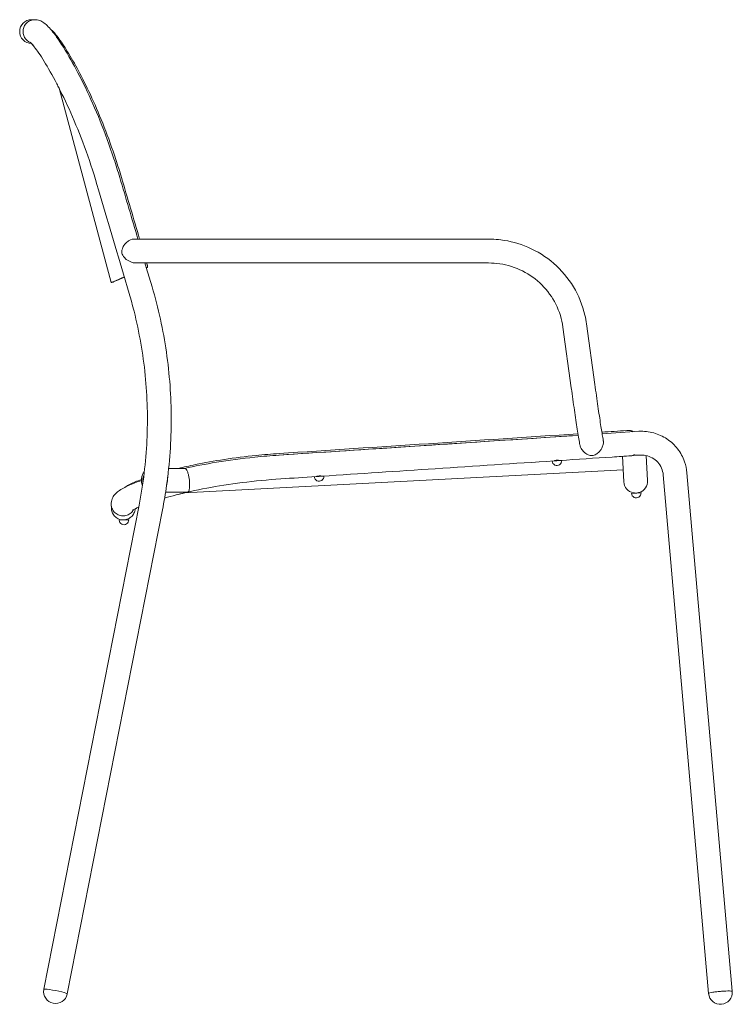
# Model space of a CAD drawing. Units: millimetres. Extents: x 2843 to 15148, y 4423 to 10812.
# Drawn here: x 6320 to 6918, y 6538 to 7364 of the extents above; entities that cross this region are included whole.
import ezdxf

# ---------------------------------------------------------------- set-up
doc = ezdxf.new("R2010")
doc.units = ezdxf.units.MM
doc.layers.add('Visible (ISO)', color=7, linetype='Continuous', lineweight=5)
doc.layers.add('Visible Narrow (ISO)', color=7, linetype='Continuous', lineweight=5)

msp = doc.modelspace()

# ---------------------------------------------------------------- linework, layer by layer
at = {"layer": 'Visible (ISO)'}
for p, q in [((6396.58, 7143.59), (6352.93, 7306.51)), ((6415.32, 7180), (6515.53, 7180)), ((6713.26, 7180), (6515.53, 7180)), ((6515.53, 7160), (6417.27, 7160)), ((6713.26, 7160), (6515.53, 7160)), ((6430.91, 7140.03), (6426.1, 7156.27)), ((6396.58, 7143.59), (6398.13, 7144)), ((6411.73, 7134.35), (6406.92, 7150.6)), ((6782.67, 7055.33), (6775.7, 7106.06)), ((6802.45, 7058.1), (6795.48, 7108.84)), ((6774.66, 6994.33), (6766.67, 6993.91)), ((6768.17, 6993.99), (6768.17, 6994.03)), ((6773.16, 6994.25), (6773.16, 6994.36)), ((6825.55, 6997.84), (6826.67, 6976.49)), ((6846.64, 6977.54), (6845.54, 6998.45)), ((6444.86, 6987.7), (6458.05, 6987.7)), ((6826.14, 6986.48), (6458.2, 6967.19)), ((6575.08, 6981.17), (6567.09, 6980.75)), ((6568.59, 6980.83), (6568.59, 6980.86)), ((6573.58, 6981.09), (6573.58, 6981.18)), ((6897.81, 6547.4), (6859.82, 6982.23)), ((6917.73, 6549.19), (6879.74, 6984.02)), ((6442.24, 6967.7), (6458.72, 6967.7)), ((6841.17, 6967.19), (6833.18, 6966.77)), ((6834.68, 6966.85), (6834.66, 6967.21)), ((6839.68, 6967.11), (6839.66, 6967.48)), ((6340.12, 6550.9), (6420.02, 6956.9)), ((6359.74, 6547.04), (6439.64, 6953.04)), ((6396.63, 6957.31), (6396.81, 6953.96)), ((6411.3, 6944.67), (6403.31, 6944.25)), ((6404.81, 6944.33), (6404.79, 6944.68)), ((6409.8, 6944.59), (6409.78, 6944.95))]:
    msp.add_line(p, q, dxfattribs=at)
for centre, radius, start, end in [((6329.85, 7354), 10, 90, 269.16099), ((6770.67, 6994.12), 4, 183, 3), ((6571.08, 6980.96), 4, 183, 3), ((6836.65, 6977.01), 10, 287.47751, 3), ((6836.65, 6977.01), 10, 183, 258.52249), ((6837.18, 6966.98), 4, 183, 3), ((6407.3, 6944.46), 4, 183, 3), ((6349.93, 6548.95), 10, 169.44755, 348.28588), ((6907.77, 6548.29), 10, 185.57474, 4.41248)]:
    msp.add_arc(centre, radius, start, end, dxfattribs=at)
for centre, major_axis, ratio, start_param, end_param in [((6717.27, 8578.45), (-2174.27, 7735.98), 0.083686, 1.722204, 1.729), ((6717.27, 8578.45), (-2174.27, 7735.98), 0.083686, 1.731629, 1.731829), ((6791.64, 7835.84), (16154.28, 1075.62), 0.050468, 4.71006, 4.711351), ((6791.64, 7835.84), (16154.28, 1075.62), 0.050468, 4.693308, 4.708821), ((6430.15, 6977.7), (0, 10), 0.819152, 0.774565, 2.040582), ((6430.15, 6977.7), (0, -8.5), 0.819152, 4.211078, 4.887242), ((6869.78, 6983.12), (-9.96, -0.9), 0.038927, 6.283035, 6.283088), ((6869.78, 6983.12), (9.96, 0.9), 0.038927, 6.283088, 6.283113), ((6349.93, 6548.97), (-9.81, 1.93), 0.084221, 3.086151, 6.338562)]:
    msp.add_ellipse(centre, major_axis=major_axis, ratio=ratio, start_param=start_param, end_param=end_param, dxfattribs=at)
for points, knots in [([(6329.85, 7364), (6329.97, 7364), (6329.97, 7364), (6330.52, 7364), (6331.05, 7364), (6332.03, 7364), (6332.3, 7364), (6332.6, 7364)], [0, 0, 0, 0, 2.26964, 2.26964, 5.270301, 5.270301, 6.270326, 6.270326, 6.270326, 6.270326]), ([(6332.6, 7364), (6332.6, 7364), (6332.6, 7364), (6332.68, 7364), (6332.77, 7364), (6333.09, 7363.99), (6333.33, 7363.98), (6334.28, 7363.9), (6334.94, 7363.78), (6337.05, 7363.23), (6338.2, 7362.64), (6340.67, 7361.14), (6341.79, 7360.17), (6345.46, 7356.64), (6347.95, 7353.53), (6354.37, 7344.5), (6358.42, 7338.09), (6366.66, 7323.6), (6370.81, 7315.71), (6379.12, 7298.44), (6383.32, 7288.98), (6391.4, 7268.97), (6395.32, 7258.31), (6400.64, 7242.16), (6402.29, 7236.88), (6403.86, 7231.55)], [0, 0, 0, 0, 0.001019, 0.001019, 0.041672, 0.041672, 0.163664, 0.163664, 0.530316, 0.530316, 1.451569, 1.451569, 2.88954, 2.88954, 6.197792, 6.197792, 10.235432, 10.235432, 13.822751, 13.822751, 17.355579, 17.355579, 20.875264, 20.875264, 22.547063, 22.547063, 22.547063, 22.547063]), ([(6405.23, 7231.75), (6403.74, 7236.79), (6402.17, 7241.85), (6397.49, 7256.11), (6394.21, 7265.21), (6387.42, 7282.54), (6383.91, 7290.77), (6377, 7305.88), (6373.6, 7312.76), (6367.26, 7324.83), (6364.11, 7330.44), (6358.19, 7340.24), (6355.43, 7344.43), (6350.63, 7351.05), (6348.59, 7353.49), (6346.53, 7355.44), (6346.11, 7355.8), (6345.73, 7356.09)], [1.291036, 1.291036, 1.291036, 1.291036, 2.831938, 2.831938, 5.663877, 5.663877, 8.495815, 8.495815, 11.327754, 11.327754, 14.152961, 14.152961, 16.978169, 16.978169, 19.803376, 19.803376, 20.595838, 20.595838, 20.595838, 20.595838]), ([(6384.68, 7225.89), (6381.49, 7236.69), (6377.95, 7247.35), (6370.54, 7267.47), (6366.62, 7277.08), (6358.78, 7294.78), (6354.8, 7302.98), (6347.24, 7317.45), (6343.6, 7323.81), (6337.15, 7334.23), (6334.28, 7338.38), (6331.02, 7342.54), (6330.11, 7343.59), (6328.95, 7344.79), (6328.58, 7345.09), (6328.58, 7345.09)], [0, 0, 0, 0, 3.389897, 3.389897, 6.768415, 6.768415, 10.171109, 10.171109, 13.591878, 13.591878, 16.999661, 16.999661, 18.635227, 18.635227, 19.91846, 19.91846, 19.91846, 19.91846]), ([(6352.93, 7306.51), (6352.29, 7307.77), (6351.66, 7308.99), (6347.24, 7317.45), (6343.6, 7323.81), (6337.15, 7334.23), (6334.28, 7338.38), (6331.15, 7342.37), (6330.33, 7343.33), (6329.71, 7344)], [9.604732, 9.604732, 9.604732, 9.604732, 10.171109, 10.171109, 13.591878, 13.591878, 16.999661, 16.999661, 18.436547, 18.436547, 18.436547, 18.436547]), ([(6417.27, 7160), (6417.09, 7160), (6416.91, 7160.01), (6415.69, 7160.08), (6414.64, 7160.32), (6412.06, 7161.21), (6410.57, 7162.04), (6408.35, 7163.76), (6407.53, 7164.59), (6406.4, 7166.19), (6406.12, 7166.8), (6405.72, 7167.94), (6405.6, 7168.59), (6405.57, 7170.17), (6405.74, 7171.05), (6406.4, 7173.13), (6407.08, 7174.43), (6408.74, 7176.58), (6409.56, 7177.42), (6411.24, 7178.7), (6412.06, 7179.18), (6413.7, 7179.83), (6414.5, 7179.99), (6415.28, 7180), (6415.3, 7180), (6415.32, 7180)], [-3.382181, -3.382181, -3.382181, -3.382181, -3.352192, -3.352192, -3.178589, -3.178589, -2.904629, -2.904629, -2.693392, -2.693392, -2.519112, -2.519112, -2.293047, -2.293047, -1.997931, -1.997931, -1.556972, -1.556972, -1.229752, -1.229752, -0.954301, -0.954301, -0.68591, -0.68591, -0.679506, -0.679506, -0.679506, -0.679506]), ([(6713.26, 7180), (6714.11, 7180), (6714.97, 7179.99), (6718.4, 7179.88), (6720.97, 7179.68), (6731.25, 7178.41), (6738.91, 7176.35), (6753.98, 7169.92), (6761.44, 7165.25), (6774.4, 7154.01), (6780.04, 7147.31), (6788.88, 7132.67), (6792.17, 7124.57), (6794.68, 7113.81), (6795.14, 7111.33), (6795.48, 7108.84)], [0, 0, 0, 0, 0.257019, 0.257019, 1.028817, 1.028817, 3.364935, 3.364935, 5.948922, 5.948922, 8.528215, 8.528215, 11.106569, 11.106569, 11.867756, 11.867756, 11.867756, 11.867756]), ([(6775.7, 7106.06), (6774.78, 7112.75), (6772.73, 7119.37), (6766.71, 7131.34), (6762.71, 7136.87), (6753.27, 7146.28), (6747.72, 7150.28), (6735.77, 7156.26), (6729.23, 7158.33), (6719.52, 7159.77), (6716.39, 7160), (6713.26, 7160)], [0, 0, 0, 0, 2.049436, 2.049436, 4.061152, 4.061152, 6.071891, 6.071891, 8.079875, 8.079875, 9.018228, 9.018228, 9.018228, 9.018228]), ([(6426.87, 7158.47), (6426.94, 7158.23), (6427, 7157.97), (6427.09, 7157.48), (6427.11, 7157.25), (6427.12, 7156.83), (6427.11, 7156.66), (6427.06, 7156.44), (6427.03, 7156.38), (6426.97, 7156.28), (6426.94, 7156.25), (6426.9, 7156.23)], [0, 0, 0, 0, 0.0781289, 0.0781289, 0.1562578, 0.1562578, 0.2343866, 0.2343866, 0.2794359, 0.2794359, 0.3244853, 0.3244853, 0.3244853, 0.3244853]), ([(6398.13, 7144), (6398.13, 7144), (6398.15, 7144.01), (6398.5, 7144.16), (6400.25, 7144.9), (6404.65, 7146.77), (6406.06, 7147.37), (6407.68, 7148.05)], [70.484027, 70.484027, 70.484027, 70.484027, 71.385302, 71.385302, 79.349761, 79.349761, 82.33557, 82.33557, 82.33557, 82.33557]), ([(6420.02, 6956.9), (6423.54, 6974.79), (6425.74, 6992.98), (6427.47, 7029.35), (6426.99, 7047.63), (6423.37, 7083.83), (6420.23, 7101.85), (6414.54, 7124.47), (6413.19, 7129.43), (6411.73, 7134.35)], [0, 0, 0, 0, 5.488808, 5.488808, 10.967763, 10.967763, 16.446779, 16.446779, 17.993489, 17.993489, 17.993489, 17.993489]), ([(6430.91, 7140.03), (6436.21, 7122.09), (6440.25, 7103.72), (6445.63, 7066.74), (6446.99, 7048.02), (6447.05, 7010.67), (6445.74, 6991.95), (6442.13, 6966.63), (6440.97, 6959.82), (6439.64, 6953.04)], [0, 0, 0, 0, 5.631675, 5.631675, 11.253709, 11.253709, 16.875755, 16.875755, 18.954073, 18.954073, 18.954073, 18.954073]), ([(6789.85, 7007.45), (6789.34, 7010.17), (6788.69, 7014.1), (6787.24, 7023.41), (6786.44, 7028.74), (6784.78, 7040.16), (6783.91, 7046.36), (6782.91, 7053.56), (6782.79, 7054.44), (6782.67, 7055.33)], [0, 0, 0, 0, 2.197802, 2.197802, 4.206154, 4.206154, 6.151639, 6.151639, 6.422458, 6.422458, 6.422458, 6.422458]), ([(6802.45, 7058.1), (6803.32, 7051.78), (6804.2, 7045.52), (6805.83, 7034.22), (6806.6, 7029.02), (6807.96, 7020.19), (6808.56, 7016.45), (6809.2, 7012.72), (6809.35, 7011.87), (6809.49, 7011.14)], [0, 0, 0, 0, 1.933788, 1.933788, 3.831356, 3.831356, 5.722903, 5.722903, 6.390323, 6.390323, 6.390323, 6.390323]), ([(6829.16, 7019.45), (6829.25, 7019.45), (6829.34, 7019.46), (6829.42, 7019.46), (6830.05, 7019.5), (6830.72, 7019.5), (6831.96, 7019.43), (6832.52, 7019.35), (6833.42, 7019.16), (6833.82, 7019.03), (6834.3, 7018.76), (6834.43, 7018.62), (6834.47, 7018.48)], [2.9875772, 2.9875772, 2.9875772, 2.9875772, 3.0135301, 3.0135301, 3.0135301, 3.2018735, 3.2018735, 3.3902168, 3.3902168, 3.5785618, 3.5785618, 3.735869, 3.735869, 3.735869, 3.735869]), ([(6839.47, 7018.81), (6843.62, 7019.04), (6847.86, 7018.59), (6855.78, 7016.4), (6859.58, 7014.65), (6866.34, 7010.12), (6869.39, 7007.28), (6874.37, 7000.85), (6876.37, 6997.19), (6878.77, 6990.35), (6879.46, 6987.19), (6879.74, 6984.02)], [0, 0, 0, 0, 1.2473, 1.2473, 2.471501, 2.471501, 3.695332, 3.695332, 4.918294, 4.918294, 5.875655, 5.875655, 5.875655, 5.875655]), ([(6537.66, 6998.87), (6570.88, 7001.05), (6604.1, 7003.23), (6687.71, 7008.74), (6738.1, 7012.08), (6788.49, 7015.42)], [0, 0, 0, 0, 10, 10, 25.170066, 25.170066, 25.170066, 25.170066]), ([(6809.49, 7011.14), (6809.53, 7010.93), (6809.56, 7010.72), (6809.66, 7009.65), (6809.6, 7008.75), (6809.19, 7006.76), (6808.8, 7005.69), (6808.28, 7004.71), (6807.91, 7003.99), (6807.47, 7003.31), (6806.5, 7002.05), (6805.96, 7001.47), (6804.53, 7000.19), (6803.65, 6999.61), (6802.28, 6998.98), (6801.73, 6998.78), (6800.62, 6998.55), (6800.09, 6998.5), (6798.85, 6998.54), (6798.22, 6998.67), (6796.43, 6999.19), (6795.1, 6999.88), (6792.93, 7001.7), (6792.09, 7002.62), (6790.88, 7004.48), (6790.45, 7005.34), (6790.02, 7006.66), (6789.92, 7007.05), (6789.85, 7007.45)], [-0.692137, -0.692137, -0.692137, -0.692137, -0.620903, -0.620903, -0.341066, -0.341066, 0, 0, 0, 0.250263, 0.250263, 0.506461, 0.506461, 0.880848, 0.880848, 1.097513, 1.097513, 1.291194, 1.291194, 1.534475, 1.534475, 2.056296, 2.056296, 2.430384, 2.430384, 2.706674, 2.706674, 2.822828, 2.822828, 2.822828, 2.822828]), ([(6453.04, 6987.7), (6457.49, 6988.77), (6462.27, 6989.84), (6474.9, 6992.43), (6483.1, 6993.9), (6500.23, 6996.51), (6509.17, 6997.65), (6524.7, 6999.22), (6531.25, 6999.77), (6537.7, 7000.19)], [32.978793, 32.978793, 32.978793, 32.978793, 34.741498, 34.741498, 37.378037, 37.378037, 40.014575, 40.014575, 41.924525, 41.924525, 41.924525, 41.924525]), ([(6458.15, 6987.7), (6466.46, 6989.55), (6475.52, 6991.32), (6495.25, 6994.55), (6506.13, 6996.01), (6523.77, 6997.82), (6530.45, 6998.39), (6537.32, 6998.84), (6537.49, 6998.85), (6537.66, 6998.87)], [13.465311, 13.465311, 13.465311, 13.465311, 16.623969, 16.623969, 20.025432, 20.025432, 22.0415, 22.0415, 22.092787, 22.092787, 22.092787, 22.092787]), ([(6768.17, 6994.03), (6734.95, 6991.83), (6701.74, 6989.63), (6636.87, 6985.35), (6605.22, 6983.26), (6573.57, 6981.18)], [0.000313, 0.000313, 0.000313, 0.000313, 10, 10, 19.527404, 19.527404, 19.527404, 19.527404]), ([(6773.16, 6994.36), (6773.15, 6994.36), (6773.15, 6994.36), (6773.12, 6994.36), (6773.03, 6994.38), (6772.76, 6994.41), (6772.59, 6994.44), (6772.18, 6994.48), (6771.96, 6994.5), (6771.5, 6994.53), (6771.27, 6994.53), (6770.94, 6994.53), (6770.84, 6994.52), (6770.66, 6994.52), (6770.59, 6994.51), (6770.52, 6994.51), (6770.52, 6994.51), (6770.52, 6994.51), (6770.52, 6994.51), (6770.52, 6994.51), (6770.51, 6994.51), (6770.5, 6994.51), (6770.49, 6994.51), (6770.42, 6994.5), (6770.36, 6994.5), (6770.21, 6994.48), (6770.13, 6994.47), (6769.85, 6994.44), (6769.67, 6994.41), (6769.22, 6994.33), (6768.98, 6994.28), (6768.56, 6994.17), (6768.4, 6994.12), (6768.21, 6994.05), (6768.17, 6994.04), (6768.17, 6994.03)], [-0.9731361, -0.9731361, -0.9731361, -0.9731361, -0.9618582, -0.9618582, -0.8695659, -0.8695659, -0.7818583, -0.7818583, -0.7022811, -0.7022811, -0.6303072, -0.6303072, -0.5999351, -0.5999351, -0.5786861, -0.5786861, -0.5783866, -0.5783866, -0.5780872, -0.5780872, -0.5774876, -0.5774876, -0.5750639, -0.5750639, -0.555911, -0.555911, -0.5301971, -0.5301971, -0.4704663, -0.4704663, -0.3765825, -0.3765825, -0.2776776, -0.2776776, -0.1956992, -0.1956992, -0.1956992, -0.1956992]), ([(6832.87, 6998.33), (6827.54, 6997.98), (6822.22, 6997.62), (6802.32, 6996.3), (6787.74, 6995.33), (6773.16, 6994.36)], [0.767579, 0.767579, 0.767579, 0.767579, 2.370061, 2.370061, 6.759588, 6.759588, 6.759588, 6.759588]), ([(6859.82, 6982.23), (6859.65, 6984.21), (6859.14, 6986.18), (6857.56, 6989.78), (6856.47, 6991.45), (6853.85, 6994.34), (6852.28, 6995.59), (6848.86, 6997.5), (6846.98, 6998.18), (6843.56, 6998.83), (6842.03, 6998.93), (6840.52, 6998.84)], [0, 0, 0, 0, 0.601842, 0.601842, 1.193733, 1.193733, 1.786885, 1.786885, 2.37922, 2.37922, 2.835262, 2.835262, 2.835262, 2.835262]), ([(6458.05, 6987.7), (6458.09, 6987.7), (6458.13, 6987.7), (6458.49, 6987.68), (6458.78, 6987.59), (6459.39, 6987.15), (6459.7, 6986.78), (6460.39, 6985.62), (6460.75, 6984.76), (6461.32, 6982.95), (6461.56, 6982.04), (6461.94, 6980.12), (6462.09, 6979.17), (6462.32, 6977.23), (6462.39, 6976.28), (6462.46, 6974.29), (6462.45, 6973.31), (6462.33, 6971.26), (6462.18, 6970.31), (6461.77, 6968.73), (6461.53, 6968.32), (6461.15, 6968.03), (6461.04, 6967.97), (6460.86, 6967.91), (6460.81, 6967.89), (6460.73, 6967.87), (6460.69, 6967.86), (6460.66, 6967.85)], [1.731566, 1.731566, 1.731566, 1.731566, 1.743813, 1.743813, 1.837145, 1.837145, 1.945219, 1.945219, 2.088041, 2.088041, 2.202946, 2.202946, 2.307091, 2.307091, 2.414875, 2.414875, 2.548871, 2.548871, 2.736647, 2.736647, 2.958844, 2.958844, 3.031289, 3.031289, 3.053326, 3.053326, 3.067291, 3.067291, 3.067291, 3.067291]), ([(6396.63, 6957.31), (6396.54, 6959.11), (6396.91, 6960.85), (6398.04, 6963.61), (6398.77, 6964.69), (6400.56, 6966.87), (6401.65, 6967.78), (6405.32, 6970.5), (6408.19, 6971.99), (6414.72, 6974.9), (6418.11, 6976.24), (6421.96, 6977.6)], [0, 0, 0, 0, 0.827576, 0.827576, 1.648004, 1.648004, 2.885815, 2.885815, 5.708964, 5.708964, 7.960222, 7.960222, 7.960222, 7.960222]), ([(6408.54, 6972.07), (6408.66, 6972.16), (6408.77, 6972.24), (6410.59, 6973.51), (6413.21, 6974.88), (6418.28, 6977.06), (6420.05, 6977.77), (6421.98, 6978.49)], [23.941081, 23.941081, 23.941081, 23.941081, 24.13123, 24.13123, 26.78914, 26.78914, 27.997159, 27.997159, 27.997159, 27.997159]), ([(6538.97, 6978.91), (6528, 6978.19), (6517.03, 6977.13), (6496.14, 6974.48), (6486.06, 6972.87), (6467.44, 6969.35), (6458.75, 6967.41), (6447.68, 6964.58), (6444.46, 6963.7), (6441.44, 6962.83)], [0, 0, 0, 0, 3.303654, 3.303654, 6.590855, 6.590855, 9.882934, 9.882934, 11.344244, 11.344244, 11.344244, 11.344244]), ([(6443.18, 6973.98), (6443.3, 6974.48), (6443.42, 6974.99), (6443.59, 6975.91), (6443.65, 6976.3), (6443.73, 6976.87), (6443.76, 6977.05), (6443.83, 6977.61), (6443.87, 6977.99), (6443.97, 6979), (6444, 6979.6), (6444.01, 6980.21), (6444.01, 6980.25), (6444.01, 6980.28)], [3.8077454, 3.8077454, 3.8077454, 3.8077454, 3.9657148, 3.9657148, 4.0827722, 4.0827722, 4.1343171, 4.1343171, 4.2493473, 4.2493473, 4.4374346, 4.4374346, 4.4477359, 4.4477359, 4.4477359, 4.4477359]), ([(6573.57, 6981.18), (6573.57, 6981.18), (6573.57, 6981.18), (6573.53, 6981.18), (6573.45, 6981.2), (6573.17, 6981.23), (6573, 6981.26), (6572.59, 6981.3), (6572.37, 6981.32), (6571.92, 6981.35), (6571.69, 6981.35), (6571.35, 6981.35), (6571.25, 6981.34), (6571.08, 6981.34), (6571.01, 6981.33), (6570.94, 6981.33), (6570.93, 6981.33), (6570.92, 6981.33), (6570.92, 6981.33), (6570.84, 6981.32), (6570.78, 6981.32), (6570.62, 6981.3), (6570.52, 6981.29), (6570.21, 6981.26), (6570.01, 6981.22), (6569.56, 6981.14), (6569.33, 6981.09), (6568.94, 6980.98), (6568.79, 6980.93), (6568.62, 6980.87), (6568.59, 6980.86), (6568.59, 6980.86)], [-1.2017998, -1.2017998, -1.2017998, -1.2017998, -1.1899792, -1.1899792, -1.0976883, -1.0976883, -1.0099889, -1.0099889, -0.9304382, -0.9304382, -0.8587578, -0.8587578, -0.8284352, -0.8284352, -0.8071913, -0.8071913, -0.8065916, -0.8065916, -0.8041703, -0.8041703, -0.7850962, -0.7850962, -0.7550073, -0.7550073, -0.6885883, -0.6885883, -0.5975564, -0.5975564, -0.4986463, -0.4986463, -0.4242513, -0.4242513, -0.4242513, -0.4242513]), ([(6458.2, 6967.19), (6455.75, 6966.62), (6453.37, 6966.03), (6447.68, 6964.58), (6444.46, 6963.7), (6441.44, 6962.83)], [8.901662, 8.901662, 8.901662, 8.901662, 9.882934, 9.882934, 11.344244, 11.344244, 11.344244, 11.344244]), ([(6460.66, 6967.85), (6460.62, 6967.85), (6460.58, 6967.84), (6460.48, 6967.82), (6460.41, 6967.81), (6460.12, 6967.77), (6459.81, 6967.73), (6459.16, 6967.71), (6458.95, 6967.7), (6458.72, 6967.7)], [0, 0, 0, 0, 0.0143783, 0.0143783, 0.0369754, 0.0369754, 0.1123862, 0.1123862, 0.1431328, 0.1431328, 0.1431328, 0.1431328]), ([(6839.66, 6967.48), (6839.66, 6967.48), (6839.62, 6967.46), (6839.45, 6967.41), (6839.31, 6967.37), (6838.94, 6967.28), (6838.69, 6967.22), (6838.2, 6967.14), (6837.98, 6967.1), (6837.59, 6967.06), (6837.42, 6967.05), (6837.09, 6967.03), (6836.93, 6967.02), (6836.56, 6967.02), (6836.36, 6967.02), (6835.88, 6967.04), (6835.62, 6967.07), (6835.16, 6967.13), (6834.97, 6967.16), (6834.73, 6967.2), (6834.66, 6967.21), (6834.66, 6967.21)], [-0.7906892, -0.7906892, -0.7906892, -0.7906892, -0.7112003, -0.7112003, -0.6249257, -0.6249257, -0.5239723, -0.5239723, -0.4541345, -0.4541345, -0.4029488, -0.4029488, -0.353845, -0.353845, -0.2923568, -0.2923568, -0.1963934, -0.1963934, -0.0967767, -0.0967767, 0, 0, 0, 0]), ([(6396.81, 6953.96), (6396.86, 6952.94), (6397.07, 6951.94), (6397.87, 6949.77), (6398.56, 6948.65), (6400.32, 6946.74), (6401.38, 6945.97), (6403.27, 6945.09), (6404.02, 6944.84), (6404.79, 6944.68)], [-10.112509, -10.112509, -10.112509, -10.112509, -9.807182, -9.807182, -9.417188, -9.417188, -9.027745, -9.027745, -8.791308, -8.791308, -8.791308, -8.791308]), ([(6409.78, 6944.95), (6409.89, 6944.98), (6410, 6945.02), (6411.34, 6945.49), (6412.47, 6946.16), (6414.41, 6947.9), (6415.2, 6948.95), (6416.32, 6951.27), (6416.65, 6952.52), (6416.74, 6953.79)], [-8.284285, -8.284285, -8.284285, -8.284285, -8.249096, -8.249096, -7.859117, -7.859117, -7.468588, -7.468588, -7.084966, -7.084966, -7.084966, -7.084966]), ([(6419.69, 6955.22), (6419.17, 6954.99), (6418.69, 6954.77), (6416.84, 6953.88), (6415.77, 6953.28), (6414.74, 6952.62), (6414.52, 6952.44), (6414.52, 6952.44)], [15.949394, 15.949394, 15.949394, 15.949394, 16.448048, 16.448048, 18.013432, 18.013432, 18.992454, 18.992454, 18.992454, 18.992454]), ([(6419.69, 6955.22), (6419.17, 6954.99), (6418.69, 6954.77), (6417.69, 6954.29), (6417.19, 6954.03), (6416.74, 6953.79)], [15.949394, 15.949394, 15.949394, 15.949394, 16.448048, 16.448048, 17.068818, 17.068818, 17.068818, 17.068818]), ([(6409.78, 6944.95), (6409.78, 6944.95), (6409.76, 6944.94), (6409.65, 6944.9), (6409.56, 6944.88), (6409.29, 6944.8), (6409.09, 6944.75), (6408.6, 6944.65), (6408.3, 6944.6), (6407.69, 6944.52), (6407.37, 6944.5), (6406.73, 6944.48), (6406.42, 6944.49), (6405.84, 6944.52), (6405.58, 6944.55), (6405.17, 6944.61), (6405.02, 6944.64), (6404.83, 6944.67), (6404.79, 6944.68), (6404.79, 6944.68)], [-0.7908912, -0.7908912, -0.7908912, -0.7908912, -0.7282136, -0.7282136, -0.6574962, -0.6574962, -0.5646529, -0.5646529, -0.4659412, -0.4659412, -0.3704754, -0.3704754, -0.2743788, -0.2743788, -0.1734891, -0.1734891, -0.0811463, -0.0811463, 0, 0, 0, 0]), ([(6917.65, 6549.22), (6917.68, 6549.19), (6917.71, 6549.16), (6917.73, 6549.1), (6917.74, 6549.08), (6917.74, 6549.06)], [7.0644387, 7.0644387, 7.0644387, 7.0644387, 7.1322575, 7.1322575, 7.1647405, 7.1647405, 7.1647405, 7.1647405])]:
    msp.add_open_spline(points, degree=3, knots=knots, dxfattribs=at)
for points in [[(6406.92, 7150.6), (6399.5, 7175.69), (6392.08, 7200.79), (6384.68, 7225.89)], [(6403.86, 7231.55), (6408.93, 7214.37), (6414, 7197.18), (6419.08, 7180)], [(6425, 7160), (6425.36, 7158.76), (6425.73, 7157.51), (6426.1, 7156.27)], [(6426.2, 7155.93), (6426.43, 7156.03), (6426.66, 7156.13), (6426.9, 7156.23)], [(6396.58, 7143.59), (6396.58, 7143.59), (6400.22, 7145.12), (6407.61, 7148.27)], [(6808.52, 7016.75), (6818.84, 7017.44), (6829.15, 7018.13), (6839.47, 7018.81)], [(6835.5, 6998.98), (6835.37, 6998.98), (6835.22, 6998.97), (6835.08, 6998.97)], [(6835.88, 6999.01), (6835.75, 6999), (6835.63, 6998.99), (6835.5, 6998.98)], [(6840.52, 6998.84), (6839.74, 6998.79), (6838.97, 6998.74), (6838.19, 6998.69)], [(6568.59, 6980.86), (6558.71, 6980.21), (6548.84, 6979.56), (6538.97, 6978.91)], [(6897.82, 6547.32), (6897.81, 6547.35), (6897.82, 6547.39), (6897.84, 6547.42)]]:
    msp.add_open_spline(points, degree=3, dxfattribs=at)
at = {"layer": 'Visible Narrow (ISO)'}
for p, q in [((6515.53, 7180), (6415.32, 7180)), ((6537.66, 6998.87), (6537.66, 6998.87))]:
    msp.add_line(p, q, dxfattribs=at)
msp.add_ellipse((6332.6, 7354), major_axis=(-0.01, 10), ratio=0.996155, start_param=0, end_param=2.778692, dxfattribs=at)
for points in [[(6839.47, 7018.81), (6829.15, 7018.13), (6818.84, 7017.44), (6808.52, 7016.75)], [(6788.49, 7015.42), (6704.88, 7009.87), (6621.26, 7004.35), (6537.66, 6998.87)], [(6537.66, 6998.87), (6537.49, 6998.85), (6537.32, 6998.84), (6537.15, 6998.83)], [(6835.08, 6998.97), (6835.35, 6998.98), (6835.61, 6999), (6835.88, 6999.01)]]:
    msp.add_open_spline(points, degree=3, dxfattribs=at)
for points, knots in [([(6832.87, 6998.33), (6833.03, 6998.34), (6833.2, 6998.36), (6833.71, 6998.42), (6834.06, 6998.48), (6834.58, 6998.6), (6834.76, 6998.64), (6835.02, 6998.72), (6835.11, 6998.74), (6835.24, 6998.78), (6835.29, 6998.8), (6835.37, 6998.83), (6835.41, 6998.84), (6835.45, 6998.85), (6835.46, 6998.85), (6835.48, 6998.86), (6835.49, 6998.86), (6835.5, 6998.86), (6835.5, 6998.86), (6835.51, 6998.86), (6835.51, 6998.86), (6835.51, 6998.86), (6835.51, 6998.86), (6835.51, 6998.86), (6835.51, 6998.86), (6835.51, 6998.86), (6835.51, 6998.86), (6835.51, 6998.86), (6835.51, 6998.86), (6835.52, 6998.86), (6835.52, 6998.86), (6835.53, 6998.86), (6835.53, 6998.86), (6835.62, 6998.85), (6835.83, 6998.81), (6836.75, 6998.68), (6837.47, 6998.64), (6838.19, 6998.69)], [-1.2851868, -1.2851868, -1.2851868, -1.2851868, -1.1947316, -1.1947316, -1.0054931, -1.0054931, -0.9102115, -0.9102115, -0.8613196, -0.8613196, -0.8360831, -0.8360831, -0.8111643, -0.8111643, -0.7982694, -0.7982694, -0.7893453, -0.7893453, -0.7863647, -0.7863647, -0.7844068, -0.7844068, -0.7843462, -0.7843462, -0.7842862, -0.7842862, -0.784062, -0.784062, -0.7822728, -0.7822728, -0.7797338, -0.7797338, -0.7720937, -0.7720937, -0.6673316, -0.6673316, -0.3449312, -0.3449312, -0.3449312, -0.3449312]), ([(6835.88, 6999.01), (6835.86, 6999), (6835.84, 6998.99), (6835.78, 6998.97), (6835.73, 6998.95), (6835.64, 6998.92), (6835.61, 6998.91), (6835.57, 6998.9), (6835.56, 6998.9), (6835.54, 6998.89), (6835.53, 6998.89), (6835.52, 6998.89), (6835.52, 6998.89), (6835.51, 6998.89), (6835.51, 6998.89), (6835.51, 6998.89), (6835.51, 6998.89), (6835.51, 6998.89), (6835.51, 6998.89), (6835.51, 6998.89), (6835.51, 6998.89), (6835.5, 6998.89), (6835.5, 6998.89), (6835.5, 6998.89), (6835.5, 6998.89), (6835.48, 6998.89), (6835.47, 6998.89), (6835.37, 6998.9), (6835.29, 6998.92), (6835.18, 6998.95), (6835.13, 6998.96), (6835.08, 6998.97)], [-1.3630301, -1.3630301, -1.3630301, -1.3630301, -1.3454944, -1.3454944, -1.3059261, -1.3059261, -1.266876, -1.266876, -1.2466038, -1.2466038, -1.2325673, -1.2325673, -1.2278934, -1.2278934, -1.224803, -1.224803, -1.2247597, -1.2247597, -1.2245716, -1.2245716, -1.2239077, -1.2239077, -1.2210179, -1.2210179, -1.2157377, -1.2157377, -1.1964553, -1.1964553, -1.0620328, -1.0620328, -1.0002888, -1.0002888, -1.0002888, -1.0002888]), ([(6396.63, 6957.31), (6396.68, 6956.3), (6396.89, 6955.3), (6397.7, 6953.14), (6398.38, 6952.02), (6400.14, 6950.12), (6401.2, 6949.35), (6403.55, 6948.26), (6404.83, 6947.95), (6407.42, 6947.82), (6408.71, 6948.01), (6411.16, 6948.88), (6412.29, 6949.55), (6414.09, 6951.15), (6414.79, 6952.02), (6415.33, 6952.99)], [-10.112509, -10.112509, -10.112509, -10.112509, -9.807182, -9.807182, -9.417188, -9.417188, -9.027745, -9.027745, -8.638532, -8.638532, -8.249096, -8.249096, -7.859117, -7.859117, -7.525203, -7.525203, -7.525203, -7.525203]), ([(6897.92, 6547.46), (6897.92, 6547.46), (6897.92, 6547.46), (6897.92, 6547.46), (6897.91, 6547.46), (6897.91, 6547.46), (6897.91, 6547.46), (6897.91, 6547.46), (6897.91, 6547.46), (6897.91, 6547.46), (6897.91, 6547.46), (6897.91, 6547.46), (6897.91, 6547.46), (6897.91, 6547.46), (6897.91, 6547.46), (6897.91, 6547.46), (6897.91, 6547.46), (6897.91, 6547.46), (6897.91, 6547.46), (6897.91, 6547.46), (6897.91, 6547.46), (6897.91, 6547.46), (6897.91, 6547.46), (6897.91, 6547.46), (6897.91, 6547.46), (6897.91, 6547.46), (6897.91, 6547.46), (6897.92, 6547.46), (6897.92, 6547.47), (6897.92, 6547.47), (6897.94, 6547.49), (6898.13, 6547.66), (6899.67, 6548.06), (6900.52, 6548.23), (6902.53, 6548.56), (6903.69, 6548.72), (6906.18, 6549.01), (6907.49, 6549.13), (6910.07, 6549.33), (6911.32, 6549.4), (6913.62, 6549.48), (6914.62, 6549.49), (6916.27, 6549.44), (6916.88, 6549.38), (6917.35, 6549.28), (6917.4, 6549.26), (6917.42, 6549.26), (6917.42, 6549.26), (6917.43, 6549.26), (6917.43, 6549.26), (6917.43, 6549.25), (6917.43, 6549.25), (6917.43, 6549.25), (6917.43, 6549.25), (6917.43, 6549.25), (6917.43, 6549.25), (6917.43, 6549.25), (6917.43, 6549.25), (6917.43, 6549.25), (6917.43, 6549.25), (6917.43, 6549.25), (6917.43, 6549.25), (6917.43, 6549.25), (6917.43, 6549.25), (6917.43, 6549.25), (6917.43, 6549.25), (6917.43, 6549.25), (6917.43, 6549.25), (6917.43, 6549.25), (6917.43, 6549.25), (6917.42, 6549.25), (6917.42, 6549.25), (6917.42, 6549.25)], [-0.0003545, -0.0003545, -0.0003545, -0.0003545, -0.0001952, -0.0001952, -0.0000554, -0.0000554, -0.000019, -0.000019, -0.0000086, -0.0000086, -0.0000044, -0.0000044, -0.000002, -0.000002, 0, 0, 0, 0.0000017, 0.0000017, 0.0000036, 0.0000036, 0.0000087, 0.0000087, 0.0000229, 0.0000229, 0.0000823, 0.0000823, 0.0003438, 0.0003438, 0.00201, 0.00201, 0.0320496, 0.0320496, 0.0537118, 0.0537118, 0.0770318, 0.0770318, 0.1021148, 0.1021148, 0.1290652, 0.1290652, 0.158003, 0.158003, 0.1885588, 0.1885588, 0.1960211, 0.1960211, 0.1967408, 0.1967408, 0.1968836, 0.1968836, 0.1969178, 0.1969178, 0.1969284, 0.1969284, 0.1969331, 0.1969331, 0.1969359, 0.1969359, 0.1969385, 0.1969385, 0.1969416, 0.1969416, 0.1969467, 0.1969467, 0.1969642, 0.1969642, 0.1970234, 0.1970234, 0.1972249, 0.1972249, 0.1974723, 0.1974723, 0.1974723, 0.1974723]), ([(6917.42, 6549.25), (6917.43, 6549.25), (6917.43, 6549.25), (6917.43, 6549.25), (6917.48, 6549.25), (6917.53, 6549.25), (6917.6, 6549.23), (6917.63, 6549.23), (6917.64, 6549.22), (6917.64, 6549.22), (6917.65, 6549.22)], [0.7504601, 0.7504601, 0.7504601, 0.7504601, 0.7524533, 0.7524533, 0.7524533, 0.8172895, 0.8172895, 0.8821256, 0.8821256, 0.888011, 0.888011, 0.888011, 0.888011]), ([(6897.84, 6547.42), (6897.84, 6547.42), (6897.84, 6547.43), (6897.86, 6547.44), (6897.88, 6547.45), (6897.91, 6547.46), (6897.91, 6547.46), (6897.92, 6547.46), (6897.92, 6547.46)], [0.66320409, 0.66320409, 0.66320409, 0.66320409, 0.68761716, 0.68761716, 0.75245331, 0.75245331, 0.75245331, 0.75444651, 0.75444651, 0.75444651, 0.75444651])]:
    msp.add_open_spline(points, degree=3, knots=knots, dxfattribs=at)

doc.saveas('drawing.dxf')
